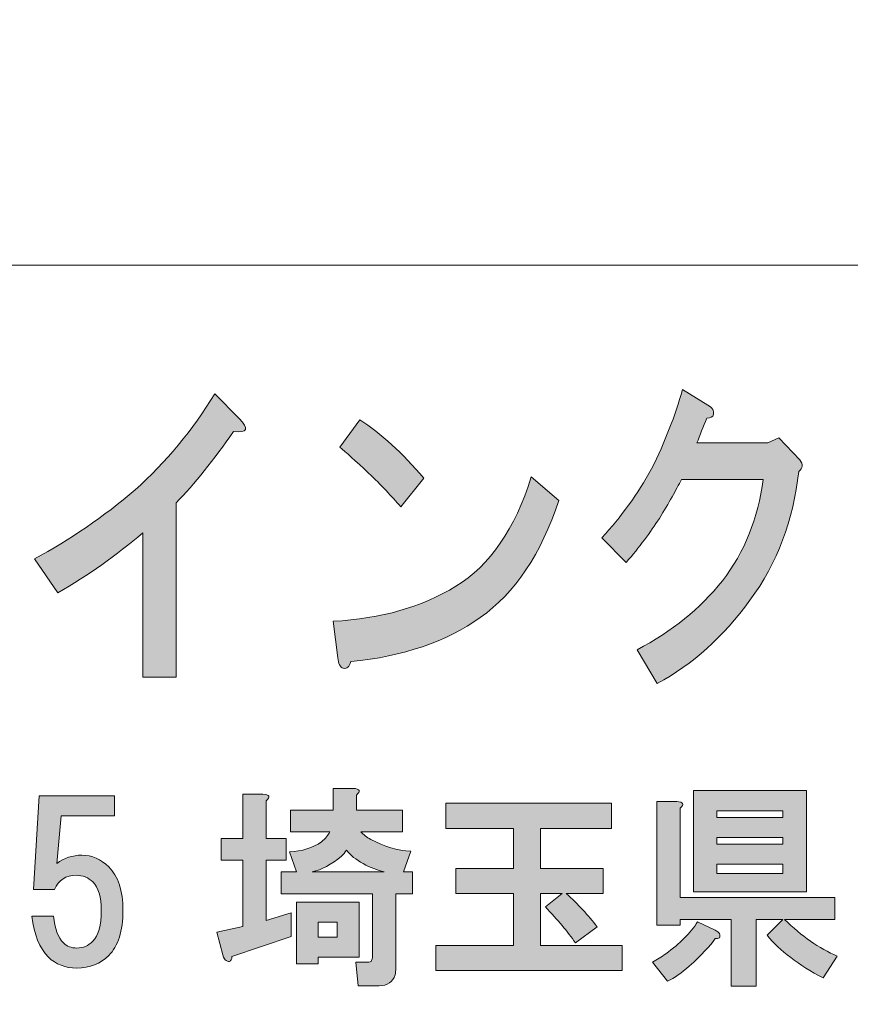
# Model space of a CAD drawing. Units: inches. Extents: x -43 to 253, y 44 to 253.
# Drawn here: x -2 to 10, y 56 to 70 of the extents above; entities that cross this region are included whole.
import ezdxf

# ---------------------------------------------------------------- set-up
doc = ezdxf.new("R2010")
doc.units = ezdxf.units.IN
doc.header["$MEASUREMENT"] = 0
doc.layers.add('儗僀儎乕 1', color=7, linetype='Continuous')

# ---------------------------------------------------------------- blocks, each defined once
blk = doc.blocks.new('block 8')
at = {"layer": '儗僀儎乕 1'}
h = blk.add_hatch(color=7, dxfattribs=at)
h.dxf.hatch_style = 2
edge = h.paths.add_edge_path()
edge.add_spline(control_points=[(0.977, 64.177), (0.682, 63.753), (0.398, 63.399), (0.124, 63.116), (0.124, 63.116), (0.124, 60.531), (0.124, 60.531), (0.124, 60.531), (-0.368, 60.531), (-0.368, 60.531), (-0.368, 60.531), (-0.368, 62.672), (-0.368, 62.672), (-0.761, 62.338), (-1.182, 62.042), (-1.63, 61.785), (-1.63, 61.785), (-1.975, 62.287), (-1.975, 62.287), (-1.45, 62.569), (-0.953, 62.911), (-0.482, 63.309), (-0.023, 63.721), (0.37, 64.197), (0.698, 64.737), (0.698, 64.737), (1.059, 64.37), (1.059, 64.37), (1.212, 64.216), (1.185, 64.151), (0.977, 64.177)], knot_values=[0, 0, 0, 0, 1, 1, 1, 2, 2, 2, 3, 3, 3, 4, 4, 4, 5, 5, 5, 6, 6, 6, 7, 7, 7, 8, 8, 8, 9, 9, 9, 10, 10, 10, 10], degree=3, periodic=1)
h = blk.add_hatch(color=7, dxfattribs=at)
h.dxf.hatch_style = 2
edge = h.paths.add_edge_path()
edge.add_spline(control_points=[(8.094, 64.431), (8.083, 64.392), (8.05, 64.373), (7.996, 64.373), (7.941, 64.244), (7.892, 64.122), (7.848, 64.006), (7.848, 64.006), (8.898, 64.006), (8.898, 64.006), (8.898, 64.006), (9.062, 64.084), (9.062, 64.084), (9.062, 64.084), (9.373, 63.756), (9.373, 63.756), (9.428, 63.691), (9.423, 63.633), (9.357, 63.582), (9.28, 62.862), (9.04, 62.225), (8.635, 61.672), (8.242, 61.132), (7.783, 60.72), (7.258, 60.437), (7.258, 60.437), (6.963, 60.939), (6.963, 60.939), (7.477, 61.209), (7.898, 61.55), (8.226, 61.961), (8.553, 62.386), (8.756, 62.887), (8.832, 63.466), (8.832, 63.466), (7.619, 63.466), (7.619, 63.466), (7.542, 63.312), (7.433, 63.119), (7.291, 62.887), (7.159, 62.682), (6.995, 62.463), (6.799, 62.232), (6.799, 62.232), (6.438, 62.598), (6.438, 62.598), (6.722, 62.907), (6.968, 63.247), (7.176, 63.621), (7.373, 64.019), (7.526, 64.412), (7.635, 64.797), (7.635, 64.797), (8.012, 64.566), (8.012, 64.566), (8.078, 64.527), (8.105, 64.482), (8.094, 64.431)], knot_values=[0, 0, 0, 0, 1, 1, 1, 2, 2, 2, 3, 3, 3, 4, 4, 4, 5, 5, 5, 6, 6, 6, 7, 7, 7, 8, 8, 8, 9, 9, 9, 10, 10, 10, 11, 11, 11, 12, 12, 12, 13, 13, 13, 14, 14, 14, 15, 15, 15, 16, 16, 16, 17, 17, 17, 18, 18, 18, 19, 19, 19, 19], degree=3, periodic=1)
h = blk.add_hatch(color=7, dxfattribs=at)
h.dxf.hatch_style = 2
edge = h.paths.add_edge_path()
edge.add_spline(control_points=[(4.636, 61.418), (4.133, 61.058), (3.493, 60.84), (2.717, 60.763), (2.695, 60.685), (2.657, 60.653), (2.603, 60.666), (2.559, 60.679), (2.531, 60.73), (2.521, 60.82), (2.521, 60.82), (2.455, 61.361), (2.455, 61.361), (3.166, 61.399), (3.772, 61.573), (4.275, 61.881), (4.778, 62.19), (5.15, 62.73), (5.39, 63.502), (5.39, 63.502), (5.8, 63.155), (5.8, 63.155), (5.538, 62.357), (5.15, 61.778), (4.636, 61.418)], knot_values=[0, 0, 0, 0, 1, 1, 1, 2, 2, 2, 3, 3, 3, 4, 4, 4, 5, 5, 5, 6, 6, 6, 7, 7, 7, 8, 8, 8, 8], degree=3, periodic=1)
edge = h.paths.add_edge_path()
edge.add_spline(control_points=[(3.8, 63.483), (3.8, 63.483), (3.455, 63.058), (3.455, 63.058), (3.324, 63.213), (3.166, 63.38), (2.98, 63.56), (2.783, 63.74), (2.641, 63.869), (2.553, 63.946), (2.553, 63.946), (2.849, 64.351), (2.849, 64.351), (3.166, 64.145), (3.482, 63.856), (3.8, 63.483)], knot_values=[0, 0, 0, 0, 1, 1, 1, 2, 2, 2, 3, 3, 3, 4, 4, 4, 5, 5, 5, 5], degree=3, periodic=1)
h = blk.add_hatch(color=7, dxfattribs=at)
h.dxf.hatch_style = 2
edge = h.paths.add_edge_path()
edge.add_spline(control_points=[(1.461, 58.697), (1.461, 58.697), (1.461, 58.139), (1.461, 58.139), (1.461, 58.139), (1.759, 58.139), (1.759, 58.139), (1.759, 58.139), (1.759, 57.816), (1.759, 57.816), (1.759, 57.816), (1.461, 57.816), (1.461, 57.816), (1.461, 57.816), (1.461, 56.923), (1.461, 56.923), (1.461, 56.923), (1.833, 57.035), (1.833, 57.035), (1.833, 57.035), (1.833, 56.688), (1.833, 56.688), (1.833, 56.688), (0.953, 56.39), (0.953, 56.39), (0.953, 56.365), (0.948, 56.349), (0.94, 56.34), (0.932, 56.324), (0.919, 56.316), (0.903, 56.316), (0.895, 56.316), (0.882, 56.32), (0.866, 56.328), (0.849, 56.336), (0.833, 56.365), (0.816, 56.415), (0.816, 56.415), (0.729, 56.75), (0.729, 56.75), (0.729, 56.75), (1.114, 56.836), (1.114, 56.836), (1.114, 56.836), (1.114, 57.816), (1.114, 57.816), (1.114, 57.816), (0.791, 57.816), (0.791, 57.816), (0.791, 57.816), (0.791, 58.139), (0.791, 58.139), (0.791, 58.139), (1.114, 58.139), (1.114, 58.139), (1.114, 58.139), (1.114, 58.796), (1.114, 58.796), (1.114, 58.796), (1.411, 58.796), (1.411, 58.796), (1.511, 58.788), (1.527, 58.755), (1.461, 58.697)], knot_values=[0, 0, 0, 0, 1, 1, 1, 2, 2, 2, 3, 3, 3, 4, 4, 4, 5, 5, 5, 6, 6, 6, 7, 7, 7, 8, 8, 8, 9, 9, 9, 10, 10, 10, 11, 11, 11, 12, 12, 12, 13, 13, 13, 14, 14, 14, 15, 15, 15, 16, 16, 16, 17, 17, 17, 18, 18, 18, 19, 19, 19, 20, 20, 20, 21, 21, 21, 21], degree=3, periodic=1)
edge = h.paths.add_edge_path()
edge.add_spline(control_points=[(2.801, 58.784), (2.801, 58.784), (2.801, 58.56), (2.801, 58.56), (2.801, 58.56), (3.483, 58.56), (3.483, 58.56), (3.483, 58.56), (3.483, 58.238), (3.483, 58.238), (3.483, 58.238), (2.863, 58.238), (2.863, 58.238), (2.904, 58.197), (2.953, 58.159), (3.011, 58.126), (3.21, 58.019), (3.408, 57.961), (3.607, 57.953), (3.607, 57.953), (3.495, 57.643), (3.495, 57.643), (3.495, 57.643), (3.631, 57.643), (3.631, 57.643), (3.631, 57.643), (3.631, 57.32), (3.631, 57.32), (3.631, 57.32), (3.383, 57.32), (3.383, 57.32), (3.383, 57.32), (3.383, 56.216), (3.383, 56.216), (3.383, 56.183), (3.379, 56.15), (3.371, 56.117), (3.338, 56.01), (3.259, 55.956), (3.135, 55.956), (3.135, 55.956), (2.825, 55.956), (2.825, 55.956), (2.825, 55.956), (2.788, 56.303), (2.788, 56.303), (2.788, 56.303), (2.962, 56.303), (2.962, 56.303), (2.995, 56.303), (3.015, 56.311), (3.024, 56.328), (3.032, 56.345), (3.036, 56.365), (3.036, 56.39), (3.036, 56.39), (3.036, 57.32), (3.036, 57.32), (3.036, 57.32), (1.684, 57.32), (1.684, 57.32), (1.684, 57.32), (1.684, 57.643), (1.684, 57.643), (1.684, 57.643), (1.908, 57.643), (1.908, 57.643), (1.908, 57.643), (1.808, 57.94), (1.808, 57.94), (1.99, 57.949), (2.147, 57.998), (2.28, 58.089), (2.337, 58.139), (2.379, 58.188), (2.404, 58.238), (2.404, 58.238), (1.821, 58.238), (1.821, 58.238), (1.821, 58.238), (1.821, 58.56), (1.821, 58.56), (1.821, 58.56), (2.453, 58.56), (2.453, 58.56), (2.453, 58.56), (2.453, 58.883), (2.453, 58.883), (2.453, 58.883), (2.751, 58.883), (2.751, 58.883), (2.85, 58.875), (2.867, 58.842), (2.801, 58.784)], knot_values=[0, 0, 0, 0, 1, 1, 1, 2, 2, 2, 3, 3, 3, 4, 4, 4, 5, 5, 5, 6, 6, 6, 7, 7, 7, 8, 8, 8, 9, 9, 9, 10, 10, 10, 11, 11, 11, 12, 12, 12, 13, 13, 13, 14, 14, 14, 15, 15, 15, 16, 16, 16, 17, 17, 17, 18, 18, 18, 19, 19, 19, 20, 20, 20, 21, 21, 21, 22, 22, 22, 23, 23, 23, 24, 24, 24, 25, 25, 25, 26, 26, 26, 27, 27, 27, 28, 28, 28, 29, 29, 29, 30, 30, 30, 31, 31, 31, 31], degree=3, periodic=1)
h.paths.add_polyline_path([(2.838, 56.378), (2.23, 56.378), (2.23, 56.278), (1.908, 56.278), (1.908, 57.196), (2.838, 57.196)])
edge = h.paths.add_edge_path()
edge.add_spline(control_points=[(3.21, 57.643), (3.111, 57.667), (3.007, 57.709), (2.9, 57.767), (2.792, 57.825), (2.71, 57.891), (2.652, 57.965), (2.627, 57.932), (2.602, 57.903), (2.577, 57.878), (2.428, 57.754), (2.284, 57.676), (2.143, 57.643), (2.143, 57.643), (3.21, 57.643), (3.21, 57.643)], knot_values=[0, 0, 0, 0, 1, 1, 1, 2, 2, 2, 3, 3, 3, 4, 4, 4, 5, 5, 5, 5], degree=3, periodic=1)
h.paths.add_polyline_path([(2.23, 56.899), (2.23, 56.675), (2.515, 56.675), (2.515, 56.899)])
h = blk.add_hatch(color=7, dxfattribs=at)
h.dxf.hatch_style = 2
edge = h.paths.add_edge_path()
edge.add_spline(control_points=[(-1.991, 57.384), (-1.991, 57.384), (-1.904, 58.773), (-1.904, 58.773), (-1.904, 58.773), (-0.788, 58.773), (-0.788, 58.773), (-0.788, 58.773), (-0.788, 58.475), (-0.788, 58.475), (-0.788, 58.475), (-1.582, 58.475), (-1.582, 58.475), (-1.582, 58.475), (-1.644, 57.768), (-1.644, 57.768), (-1.536, 57.851), (-1.412, 57.892), (-1.272, 57.892), (-1.123, 57.892), (-0.99, 57.834), (-0.875, 57.718), (-0.734, 57.578), (-0.664, 57.363), (-0.664, 57.074), (-0.664, 56.768), (-0.734, 56.544), (-0.875, 56.404), (-0.999, 56.28), (-1.156, 56.218), (-1.346, 56.218), (-1.52, 56.218), (-1.66, 56.272), (-1.768, 56.379), (-1.9, 56.511), (-1.983, 56.714), (-2.016, 56.987), (-2.016, 56.987), (-1.693, 56.987), (-1.693, 56.987), (-1.677, 56.805), (-1.627, 56.673), (-1.544, 56.59), (-1.495, 56.54), (-1.429, 56.515), (-1.346, 56.515), (-1.255, 56.515), (-1.177, 56.548), (-1.11, 56.615), (-1.028, 56.697), (-0.986, 56.85), (-0.986, 57.074), (-0.986, 57.272), (-1.028, 57.413), (-1.11, 57.495), (-1.177, 57.561), (-1.259, 57.594), (-1.358, 57.594), (-1.507, 57.594), (-1.615, 57.524), (-1.681, 57.384), (-1.681, 57.384), (-1.991, 57.384), (-1.991, 57.384)], knot_values=[0, 0, 0, 0, 1, 1, 1, 2, 2, 2, 3, 3, 3, 4, 4, 4, 5, 5, 5, 6, 6, 6, 7, 7, 7, 8, 8, 8, 9, 9, 9, 10, 10, 10, 11, 11, 11, 12, 12, 12, 13, 13, 13, 14, 14, 14, 15, 15, 15, 16, 16, 16, 17, 17, 17, 18, 18, 18, 19, 19, 19, 20, 20, 20, 21, 21, 21, 21], degree=3, periodic=1)
h = blk.add_hatch(color=7, dxfattribs=at)
h.dxf.hatch_style = 2
edge = h.paths.add_edge_path()
edge.add_spline(control_points=[(8.182, 56.729), (8.19, 56.704), (8.19, 56.684), (8.182, 56.667), (8.165, 56.659), (8.145, 56.655), (8.12, 56.655), (8.045, 56.547), (7.917, 56.411), (7.735, 56.245), (7.62, 56.146), (7.512, 56.072), (7.413, 56.022), (7.413, 56.022), (7.19, 56.307), (7.19, 56.307), (7.256, 56.34), (7.322, 56.382), (7.388, 56.431), (7.595, 56.58), (7.752, 56.737), (7.859, 56.903), (7.859, 56.903), (8.12, 56.779), (8.12, 56.779), (8.153, 56.762), (8.173, 56.746), (8.182, 56.729)], knot_values=[0, 0, 0, 0, 1, 1, 1, 2, 2, 2, 3, 3, 3, 4, 4, 4, 5, 5, 5, 6, 6, 6, 7, 7, 7, 8, 8, 8, 9, 9, 9, 9], degree=3, periodic=1)
edge = h.paths.add_edge_path()
edge.add_spline(control_points=[(7.599, 58.589), (7.599, 58.589), (7.599, 57.262), (7.599, 57.262), (7.599, 57.262), (9.893, 57.262), (9.893, 57.262), (9.893, 57.262), (9.893, 56.94), (9.893, 56.94), (9.893, 56.94), (9.149, 56.94), (9.149, 56.94), (9.397, 56.692), (9.658, 56.51), (9.93, 56.394), (9.93, 56.394), (9.72, 56.072), (9.72, 56.072), (9.356, 56.262), (9.079, 56.473), (8.889, 56.704), (8.889, 56.704), (9.124, 56.94), (9.124, 56.94), (9.124, 56.94), (8.727, 56.94), (8.727, 56.94), (8.727, 56.94), (8.727, 55.948), (8.727, 55.948), (8.727, 55.948), (8.355, 55.948), (8.355, 55.948), (8.355, 55.948), (8.355, 56.94), (8.355, 56.94), (8.355, 56.94), (7.599, 56.94), (7.599, 56.94), (7.599, 56.94), (7.599, 56.853), (7.599, 56.853), (7.599, 56.853), (7.252, 56.853), (7.252, 56.853), (7.252, 56.853), (7.252, 58.689), (7.252, 58.689), (7.252, 58.689), (7.549, 58.689), (7.549, 58.689), (7.648, 58.68), (7.665, 58.647), (7.599, 58.589)], knot_values=[0, 0, 0, 0, 1, 1, 1, 2, 2, 2, 3, 3, 3, 4, 4, 4, 5, 5, 5, 6, 6, 6, 7, 7, 7, 8, 8, 8, 9, 9, 9, 10, 10, 10, 11, 11, 11, 12, 12, 12, 13, 13, 13, 14, 14, 14, 15, 15, 15, 16, 16, 16, 17, 17, 17, 18, 18, 18, 18], degree=3, periodic=1)
h.paths.add_polyline_path([(9.472, 57.349), (7.797, 57.349), (7.797, 58.85), (9.472, 58.85)])
h.paths.add_polyline_path([(8.145, 58.552), (8.145, 58.453), (9.124, 58.453), (9.124, 58.552)])
h.paths.add_polyline_path([(8.145, 58.155), (8.145, 58.056), (9.124, 58.056), (9.124, 58.155)])
h.paths.add_polyline_path([(8.145, 57.758), (8.145, 57.622), (9.124, 57.622), (9.124, 57.758)])
h = blk.add_hatch(color=7, dxfattribs=at)
h.dxf.hatch_style = 2
edge = h.paths.add_edge_path()
edge.add_spline(control_points=[(6.58, 58.29), (6.58, 58.29), (5.526, 58.29), (5.526, 58.29), (5.526, 58.29), (5.526, 57.695), (5.526, 57.695), (5.526, 57.695), (6.456, 57.695), (6.456, 57.695), (6.456, 57.695), (6.456, 57.323), (6.456, 57.323), (6.456, 57.323), (5.911, 57.323), (5.911, 57.323), (6.084, 57.166), (6.237, 57), (6.37, 56.827), (6.37, 56.827), (6.047, 56.591), (6.047, 56.591), (5.931, 56.757), (5.783, 56.934), (5.601, 57.125), (5.601, 57.125), (5.849, 57.323), (5.849, 57.323), (5.849, 57.323), (5.526, 57.323), (5.526, 57.323), (5.526, 57.323), (5.526, 56.554), (5.526, 56.554), (5.526, 56.554), (6.742, 56.554), (6.742, 56.554), (6.742, 56.554), (6.742, 56.182), (6.742, 56.182), (6.742, 56.182), (3.976, 56.182), (3.976, 56.182), (3.976, 56.182), (3.976, 56.554), (3.976, 56.554), (3.976, 56.554), (5.129, 56.554), (5.129, 56.554), (5.129, 56.554), (5.129, 57.323), (5.129, 57.323), (5.129, 57.323), (4.274, 57.323), (4.274, 57.323), (4.274, 57.323), (4.274, 57.695), (4.274, 57.695), (4.274, 57.695), (5.129, 57.695), (5.129, 57.695), (5.129, 57.695), (5.129, 58.29), (5.129, 58.29), (5.129, 58.29), (4.125, 58.29), (4.125, 58.29), (4.125, 58.29), (4.125, 58.662), (4.125, 58.662), (4.125, 58.662), (6.58, 58.662), (6.58, 58.662), (6.58, 58.662), (6.58, 58.29), (6.58, 58.29)], knot_values=[0, 0, 0, 0, 1, 1, 1, 2, 2, 2, 3, 3, 3, 4, 4, 4, 5, 5, 5, 6, 6, 6, 7, 7, 7, 8, 8, 8, 9, 9, 9, 10, 10, 10, 11, 11, 11, 12, 12, 12, 13, 13, 13, 14, 14, 14, 15, 15, 15, 16, 16, 16, 17, 17, 17, 18, 18, 18, 19, 19, 19, 20, 20, 20, 21, 21, 21, 22, 22, 22, 23, 23, 23, 24, 24, 24, 25, 25, 25, 25], degree=3, periodic=1)
at = {"layer": '儗僀儎乕 1', "lineweight": 0}
for points in [[(9.472, 57.349), (7.797, 57.349), (7.797, 58.85), (9.472, 58.85), (9.472, 57.349)], [(8.145, 58.552), (8.145, 58.453), (9.124, 58.453), (9.124, 58.552), (8.145, 58.552)], [(8.145, 58.155), (8.145, 58.056), (9.124, 58.056), (9.124, 58.155), (8.145, 58.155)], [(8.145, 57.758), (8.145, 57.622), (9.124, 57.622), (9.124, 57.758), (8.145, 57.758)], [(2.838, 56.378), (2.23, 56.378), (2.23, 56.278), (1.908, 56.278), (1.908, 57.196), (2.838, 57.196), (2.838, 56.378)], [(2.23, 56.899), (2.23, 56.675), (2.515, 56.675), (2.515, 56.899), (2.23, 56.899)]]:
    blk.add_lwpolyline(points, dxfattribs=at)
for points, knots in [([(0.977, 64.177), (0.682, 63.753), (0.398, 63.399), (0.124, 63.116), (0.124, 63.116), (0.124, 60.531), (0.124, 60.531), (0.124, 60.531), (-0.368, 60.531), (-0.368, 60.531), (-0.368, 60.531), (-0.368, 62.672), (-0.368, 62.672), (-0.761, 62.338), (-1.182, 62.042), (-1.63, 61.785), (-1.63, 61.785), (-1.975, 62.287), (-1.975, 62.287), (-1.45, 62.569), (-0.953, 62.911), (-0.482, 63.309), (-0.023, 63.721), (0.37, 64.197), (0.698, 64.737), (0.698, 64.737), (1.059, 64.37), (1.059, 64.37), (1.212, 64.216), (1.185, 64.151), (0.977, 64.177)], [0, 0, 0, 0, 1, 1, 1, 2, 2, 2, 3, 3, 3, 4, 4, 4, 5, 5, 5, 6, 6, 6, 7, 7, 7, 8, 8, 8, 9, 9, 9, 10, 10, 10, 10]), ([(8.094, 64.431), (8.083, 64.392), (8.05, 64.373), (7.996, 64.373), (7.941, 64.244), (7.892, 64.122), (7.848, 64.006), (7.848, 64.006), (8.898, 64.006), (8.898, 64.006), (8.898, 64.006), (9.062, 64.084), (9.062, 64.084), (9.062, 64.084), (9.373, 63.756), (9.373, 63.756), (9.428, 63.691), (9.423, 63.633), (9.357, 63.582), (9.28, 62.862), (9.04, 62.225), (8.635, 61.672), (8.242, 61.132), (7.783, 60.72), (7.258, 60.437), (7.258, 60.437), (6.963, 60.939), (6.963, 60.939), (7.477, 61.209), (7.898, 61.55), (8.226, 61.961), (8.553, 62.386), (8.756, 62.887), (8.832, 63.466), (8.832, 63.466), (7.619, 63.466), (7.619, 63.466), (7.542, 63.312), (7.433, 63.119), (7.291, 62.887), (7.159, 62.682), (6.995, 62.463), (6.799, 62.232), (6.799, 62.232), (6.438, 62.598), (6.438, 62.598), (6.722, 62.907), (6.968, 63.247), (7.176, 63.621), (7.373, 64.019), (7.526, 64.412), (7.635, 64.797), (7.635, 64.797), (8.012, 64.566), (8.012, 64.566), (8.078, 64.527), (8.105, 64.482), (8.094, 64.431)], [0, 0, 0, 0, 1, 1, 1, 2, 2, 2, 3, 3, 3, 4, 4, 4, 5, 5, 5, 6, 6, 6, 7, 7, 7, 8, 8, 8, 9, 9, 9, 10, 10, 10, 11, 11, 11, 12, 12, 12, 13, 13, 13, 14, 14, 14, 15, 15, 15, 16, 16, 16, 17, 17, 17, 18, 18, 18, 19, 19, 19, 19]), ([(3.8, 63.483), (3.8, 63.483), (3.455, 63.058), (3.455, 63.058), (3.324, 63.213), (3.166, 63.38), (2.98, 63.56), (2.783, 63.74), (2.641, 63.869), (2.553, 63.946), (2.553, 63.946), (2.849, 64.351), (2.849, 64.351), (3.166, 64.145), (3.482, 63.856), (3.8, 63.483)], [0, 0, 0, 0, 1, 1, 1, 2, 2, 2, 3, 3, 3, 4, 4, 4, 5, 5, 5, 5]), ([(4.636, 61.418), (4.133, 61.058), (3.493, 60.84), (2.717, 60.763), (2.695, 60.685), (2.657, 60.653), (2.603, 60.666), (2.559, 60.679), (2.531, 60.73), (2.521, 60.82), (2.521, 60.82), (2.455, 61.361), (2.455, 61.361), (3.166, 61.399), (3.772, 61.573), (4.275, 61.881), (4.778, 62.19), (5.15, 62.73), (5.39, 63.502), (5.39, 63.502), (5.8, 63.155), (5.8, 63.155), (5.538, 62.357), (5.15, 61.778), (4.636, 61.418)], [0, 0, 0, 0, 1, 1, 1, 2, 2, 2, 3, 3, 3, 4, 4, 4, 5, 5, 5, 6, 6, 6, 7, 7, 7, 8, 8, 8, 8]), ([(2.801, 58.784), (2.801, 58.784), (2.801, 58.56), (2.801, 58.56), (2.801, 58.56), (3.483, 58.56), (3.483, 58.56), (3.483, 58.56), (3.483, 58.238), (3.483, 58.238), (3.483, 58.238), (2.863, 58.238), (2.863, 58.238), (2.904, 58.197), (2.953, 58.159), (3.011, 58.126), (3.21, 58.019), (3.408, 57.961), (3.607, 57.953), (3.607, 57.953), (3.495, 57.643), (3.495, 57.643), (3.495, 57.643), (3.631, 57.643), (3.631, 57.643), (3.631, 57.643), (3.631, 57.32), (3.631, 57.32), (3.631, 57.32), (3.383, 57.32), (3.383, 57.32), (3.383, 57.32), (3.383, 56.216), (3.383, 56.216), (3.383, 56.183), (3.379, 56.15), (3.371, 56.117), (3.338, 56.01), (3.259, 55.956), (3.135, 55.956), (3.135, 55.956), (2.825, 55.956), (2.825, 55.956), (2.825, 55.956), (2.788, 56.303), (2.788, 56.303), (2.788, 56.303), (2.962, 56.303), (2.962, 56.303), (2.995, 56.303), (3.015, 56.311), (3.024, 56.328), (3.032, 56.345), (3.036, 56.365), (3.036, 56.39), (3.036, 56.39), (3.036, 57.32), (3.036, 57.32), (3.036, 57.32), (1.684, 57.32), (1.684, 57.32), (1.684, 57.32), (1.684, 57.643), (1.684, 57.643), (1.684, 57.643), (1.908, 57.643), (1.908, 57.643), (1.908, 57.643), (1.808, 57.94), (1.808, 57.94), (1.99, 57.949), (2.147, 57.998), (2.28, 58.089), (2.337, 58.139), (2.379, 58.188), (2.404, 58.238), (2.404, 58.238), (1.821, 58.238), (1.821, 58.238), (1.821, 58.238), (1.821, 58.56), (1.821, 58.56), (1.821, 58.56), (2.453, 58.56), (2.453, 58.56), (2.453, 58.56), (2.453, 58.883), (2.453, 58.883), (2.453, 58.883), (2.751, 58.883), (2.751, 58.883), (2.85, 58.875), (2.867, 58.842), (2.801, 58.784)], [0, 0, 0, 0, 1, 1, 1, 2, 2, 2, 3, 3, 3, 4, 4, 4, 5, 5, 5, 6, 6, 6, 7, 7, 7, 8, 8, 8, 9, 9, 9, 10, 10, 10, 11, 11, 11, 12, 12, 12, 13, 13, 13, 14, 14, 14, 15, 15, 15, 16, 16, 16, 17, 17, 17, 18, 18, 18, 19, 19, 19, 20, 20, 20, 21, 21, 21, 22, 22, 22, 23, 23, 23, 24, 24, 24, 25, 25, 25, 26, 26, 26, 27, 27, 27, 28, 28, 28, 29, 29, 29, 30, 30, 30, 31, 31, 31, 31]), ([(-1.991, 57.384), (-1.991, 57.384), (-1.904, 58.773), (-1.904, 58.773), (-1.904, 58.773), (-0.788, 58.773), (-0.788, 58.773), (-0.788, 58.773), (-0.788, 58.475), (-0.788, 58.475), (-0.788, 58.475), (-1.582, 58.475), (-1.582, 58.475), (-1.582, 58.475), (-1.644, 57.768), (-1.644, 57.768), (-1.536, 57.851), (-1.412, 57.892), (-1.272, 57.892), (-1.123, 57.892), (-0.99, 57.834), (-0.875, 57.718), (-0.734, 57.578), (-0.664, 57.363), (-0.664, 57.074), (-0.664, 56.768), (-0.734, 56.544), (-0.875, 56.404), (-0.999, 56.28), (-1.156, 56.218), (-1.346, 56.218), (-1.52, 56.218), (-1.66, 56.272), (-1.768, 56.379), (-1.9, 56.511), (-1.983, 56.714), (-2.016, 56.987), (-2.016, 56.987), (-1.693, 56.987), (-1.693, 56.987), (-1.677, 56.805), (-1.627, 56.673), (-1.544, 56.59), (-1.495, 56.54), (-1.429, 56.515), (-1.346, 56.515), (-1.255, 56.515), (-1.177, 56.548), (-1.11, 56.615), (-1.028, 56.697), (-0.986, 56.85), (-0.986, 57.074), (-0.986, 57.272), (-1.028, 57.413), (-1.11, 57.495), (-1.177, 57.561), (-1.259, 57.594), (-1.358, 57.594), (-1.507, 57.594), (-1.615, 57.524), (-1.681, 57.384), (-1.681, 57.384), (-1.991, 57.384), (-1.991, 57.384)], [0, 0, 0, 0, 1, 1, 1, 2, 2, 2, 3, 3, 3, 4, 4, 4, 5, 5, 5, 6, 6, 6, 7, 7, 7, 8, 8, 8, 9, 9, 9, 10, 10, 10, 11, 11, 11, 12, 12, 12, 13, 13, 13, 14, 14, 14, 15, 15, 15, 16, 16, 16, 17, 17, 17, 18, 18, 18, 19, 19, 19, 20, 20, 20, 21, 21, 21, 21]), ([(1.461, 58.697), (1.461, 58.697), (1.461, 58.139), (1.461, 58.139), (1.461, 58.139), (1.759, 58.139), (1.759, 58.139), (1.759, 58.139), (1.759, 57.816), (1.759, 57.816), (1.759, 57.816), (1.461, 57.816), (1.461, 57.816), (1.461, 57.816), (1.461, 56.923), (1.461, 56.923), (1.461, 56.923), (1.833, 57.035), (1.833, 57.035), (1.833, 57.035), (1.833, 56.688), (1.833, 56.688), (1.833, 56.688), (0.953, 56.39), (0.953, 56.39), (0.953, 56.365), (0.948, 56.349), (0.94, 56.34), (0.932, 56.324), (0.919, 56.316), (0.903, 56.316), (0.895, 56.316), (0.882, 56.32), (0.866, 56.328), (0.849, 56.336), (0.833, 56.365), (0.816, 56.415), (0.816, 56.415), (0.729, 56.75), (0.729, 56.75), (0.729, 56.75), (1.114, 56.836), (1.114, 56.836), (1.114, 56.836), (1.114, 57.816), (1.114, 57.816), (1.114, 57.816), (0.791, 57.816), (0.791, 57.816), (0.791, 57.816), (0.791, 58.139), (0.791, 58.139), (0.791, 58.139), (1.114, 58.139), (1.114, 58.139), (1.114, 58.139), (1.114, 58.796), (1.114, 58.796), (1.114, 58.796), (1.411, 58.796), (1.411, 58.796), (1.511, 58.788), (1.527, 58.755), (1.461, 58.697)], [0, 0, 0, 0, 1, 1, 1, 2, 2, 2, 3, 3, 3, 4, 4, 4, 5, 5, 5, 6, 6, 6, 7, 7, 7, 8, 8, 8, 9, 9, 9, 10, 10, 10, 11, 11, 11, 12, 12, 12, 13, 13, 13, 14, 14, 14, 15, 15, 15, 16, 16, 16, 17, 17, 17, 18, 18, 18, 19, 19, 19, 20, 20, 20, 21, 21, 21, 21]), ([(6.58, 58.29), (6.58, 58.29), (5.526, 58.29), (5.526, 58.29), (5.526, 58.29), (5.526, 57.695), (5.526, 57.695), (5.526, 57.695), (6.456, 57.695), (6.456, 57.695), (6.456, 57.695), (6.456, 57.323), (6.456, 57.323), (6.456, 57.323), (5.911, 57.323), (5.911, 57.323), (6.084, 57.166), (6.237, 57), (6.37, 56.827), (6.37, 56.827), (6.047, 56.591), (6.047, 56.591), (5.931, 56.757), (5.783, 56.934), (5.601, 57.125), (5.601, 57.125), (5.849, 57.323), (5.849, 57.323), (5.849, 57.323), (5.526, 57.323), (5.526, 57.323), (5.526, 57.323), (5.526, 56.554), (5.526, 56.554), (5.526, 56.554), (6.742, 56.554), (6.742, 56.554), (6.742, 56.554), (6.742, 56.182), (6.742, 56.182), (6.742, 56.182), (3.976, 56.182), (3.976, 56.182), (3.976, 56.182), (3.976, 56.554), (3.976, 56.554), (3.976, 56.554), (5.129, 56.554), (5.129, 56.554), (5.129, 56.554), (5.129, 57.323), (5.129, 57.323), (5.129, 57.323), (4.274, 57.323), (4.274, 57.323), (4.274, 57.323), (4.274, 57.695), (4.274, 57.695), (4.274, 57.695), (5.129, 57.695), (5.129, 57.695), (5.129, 57.695), (5.129, 58.29), (5.129, 58.29), (5.129, 58.29), (4.125, 58.29), (4.125, 58.29), (4.125, 58.29), (4.125, 58.662), (4.125, 58.662), (4.125, 58.662), (6.58, 58.662), (6.58, 58.662), (6.58, 58.662), (6.58, 58.29), (6.58, 58.29)], [0, 0, 0, 0, 1, 1, 1, 2, 2, 2, 3, 3, 3, 4, 4, 4, 5, 5, 5, 6, 6, 6, 7, 7, 7, 8, 8, 8, 9, 9, 9, 10, 10, 10, 11, 11, 11, 12, 12, 12, 13, 13, 13, 14, 14, 14, 15, 15, 15, 16, 16, 16, 17, 17, 17, 18, 18, 18, 19, 19, 19, 20, 20, 20, 21, 21, 21, 22, 22, 22, 23, 23, 23, 24, 24, 24, 25, 25, 25, 25]), ([(7.599, 58.589), (7.599, 58.589), (7.599, 57.262), (7.599, 57.262), (7.599, 57.262), (9.893, 57.262), (9.893, 57.262), (9.893, 57.262), (9.893, 56.94), (9.893, 56.94), (9.893, 56.94), (9.149, 56.94), (9.149, 56.94), (9.397, 56.692), (9.658, 56.51), (9.93, 56.394), (9.93, 56.394), (9.72, 56.072), (9.72, 56.072), (9.356, 56.262), (9.079, 56.473), (8.889, 56.704), (8.889, 56.704), (9.124, 56.94), (9.124, 56.94), (9.124, 56.94), (8.727, 56.94), (8.727, 56.94), (8.727, 56.94), (8.727, 55.948), (8.727, 55.948), (8.727, 55.948), (8.355, 55.948), (8.355, 55.948), (8.355, 55.948), (8.355, 56.94), (8.355, 56.94), (8.355, 56.94), (7.599, 56.94), (7.599, 56.94), (7.599, 56.94), (7.599, 56.853), (7.599, 56.853), (7.599, 56.853), (7.252, 56.853), (7.252, 56.853), (7.252, 56.853), (7.252, 58.689), (7.252, 58.689), (7.252, 58.689), (7.549, 58.689), (7.549, 58.689), (7.648, 58.68), (7.665, 58.647), (7.599, 58.589)], [0, 0, 0, 0, 1, 1, 1, 2, 2, 2, 3, 3, 3, 4, 4, 4, 5, 5, 5, 6, 6, 6, 7, 7, 7, 8, 8, 8, 9, 9, 9, 10, 10, 10, 11, 11, 11, 12, 12, 12, 13, 13, 13, 14, 14, 14, 15, 15, 15, 16, 16, 16, 17, 17, 17, 18, 18, 18, 18]), ([(3.21, 57.643), (3.111, 57.667), (3.007, 57.709), (2.9, 57.767), (2.792, 57.825), (2.71, 57.891), (2.652, 57.965), (2.627, 57.932), (2.602, 57.903), (2.577, 57.878), (2.428, 57.754), (2.284, 57.676), (2.143, 57.643), (2.143, 57.643), (3.21, 57.643), (3.21, 57.643)], [0, 0, 0, 0, 1, 1, 1, 2, 2, 2, 3, 3, 3, 4, 4, 4, 5, 5, 5, 5]), ([(8.182, 56.729), (8.19, 56.704), (8.19, 56.684), (8.182, 56.667), (8.165, 56.659), (8.145, 56.655), (8.12, 56.655), (8.045, 56.547), (7.917, 56.411), (7.735, 56.245), (7.62, 56.146), (7.512, 56.072), (7.413, 56.022), (7.413, 56.022), (7.19, 56.307), (7.19, 56.307), (7.256, 56.34), (7.322, 56.382), (7.388, 56.431), (7.595, 56.58), (7.752, 56.737), (7.859, 56.903), (7.859, 56.903), (8.12, 56.779), (8.12, 56.779), (8.153, 56.762), (8.173, 56.746), (8.182, 56.729)], [0, 0, 0, 0, 1, 1, 1, 2, 2, 2, 3, 3, 3, 4, 4, 4, 5, 5, 5, 6, 6, 6, 7, 7, 7, 8, 8, 8, 9, 9, 9, 9])]:
    blk.add_open_spline(points, degree=3, knots=knots, dxfattribs=at)
blk = doc.blocks.new('block 2')
at = {"layer": '儗僀儎乕 1', "color": 7, "lineweight": 18}
for points in [[(245.54, 246.538), (-38.326, 246.538), (-38.326, 66.644), (245.54, 66.644), (245.54, 246.538)], [(-38.326, 50.642), (46.214, 50.642), (46.214, 66.644), (-38.326, 66.644), (-38.326, 50.642)]]:
    blk.add_lwpolyline(points, dxfattribs=at)
at = {"layer": '儗僀儎乕 1'}
blk.add_blockref('block 8', (0, 0), dxfattribs=at)

msp = doc.modelspace()

# ---------------------------------------------------------------- block references
at = {"layer": '儗僀儎乕 1'}
msp.add_blockref('block 2', (0, 0), dxfattribs=at)

doc.saveas('drawing.dxf')
